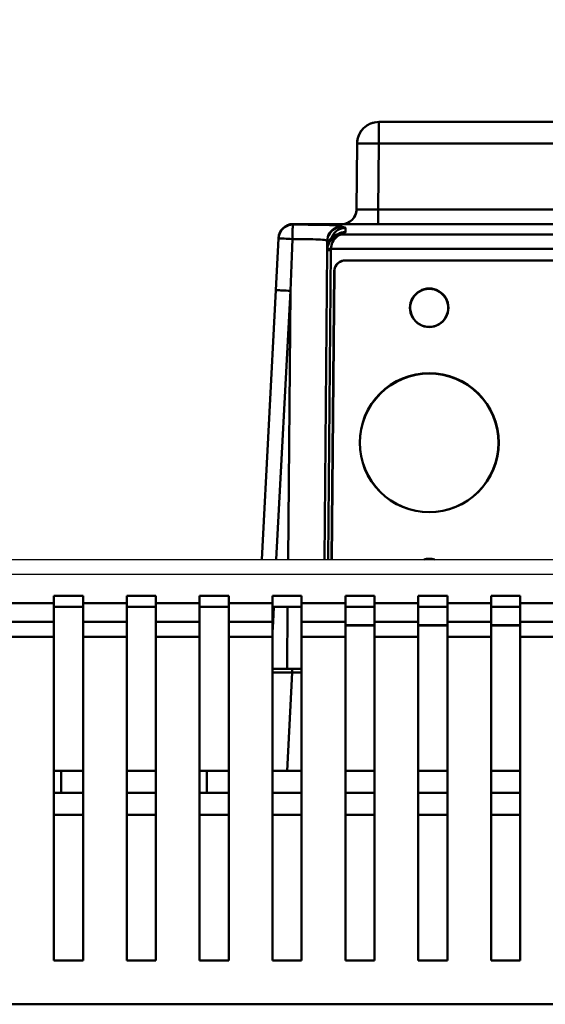
# Model space of a CAD drawing. Units: millimetres. Extents: x -2422 to 476, y -9 to 1613.
# Drawn here: x -1672 to -1600, y 996 to 1131 of the extents above; entities that cross this region are included whole.
import ezdxf

# ---------------------------------------------------------------- set-up
doc = ezdxf.new("R2010")
doc.units = ezdxf.units.MM
doc.header["$LTSCALE"] = 5
doc.header["$PDMODE"] = 3
doc.header["$PDSIZE"] = 0.3125
doc.layers.get('0').update_dxf_attribs({"linetype": 'CONTINUOUS'})
doc.layers.get('Defpoints').update_dxf_attribs({"linetype": 'CONTINUOUS'})
doc.layers.add('AM_0 ( Kontur 0.5 )', color=7, linetype='CONTINUOUS', lineweight=50)
doc.layers.add('AM_5 ( Bemassung)', color=3, linetype='CONTINUOUS', lineweight=25)
doc.styles.get("Standard").update_dxf_attribs({"font": 'times.ttf'})
doc.dimstyles.new('BENUTZERDEFINIERTE NORM$0', dxfattribs={"dimtxt": 3.5, "dimasz": 2.5, "dimexe": 1, "dimexo": 0, "dimgap": 1.5, "dimtad": 1, "dimdsep": 46, "dimtxsty": 'STANDARD', "dimcen": 0, "dimclrd": 256, "dimclre": 256, "dimclrt": 6, "dimadec": 0, "dimazin": 2, "dimtp": 0.1, "dimtm": 0.1, "dimtfac": 0.71, "dimtmove": 0, "dimatfit": 3, "dimfxl": 1, "dimlwd": -1, "dimlwe": -1, "dimarcsym": 0})

# ---------------------------------------------------------------- blocks, each defined once
blk = doc.blocks.new('*D30')
at = {"layer": 'AM_5 ( Bemassung)', "transparency": 16777216}
for p, q in [((-2005.88, 1038.59), (-2005.88, 1254.26)), ((-565.88, 1038.59), (-565.88, 1254.26)), ((-1980.88, 1244.26), (-590.88, 1244.26))]:
    blk.add_line(p, q, dxfattribs=at)
for points in [[(-1980.88, 1248.43), (-1980.88, 1240.1), (-2005.88, 1244.26)], [(-590.88, 1248.43), (-590.88, 1240.1), (-565.88, 1244.26)]]:
    blk.add_solid(points, dxfattribs=at)
at = {"layer": 'Defpoints', "color": 0, "transparency": 16777216}
for p in [(-565.88, 1244.26), (-2005.88, 1038.59), (-565.88, 1038.59)]:
    blk.add_point(p, dxfattribs=at)
at = {"layer": 'AM_5 ( Bemassung)', "color": 6, "transparency": 16777216, "insert": (-1285.88, 1277.07), "char_height": 35, "attachment_point": 5}
blk.add_mtext('1440', dxfattribs=at)

msp = doc.modelspace()

# ---------------------------------------------------------------- linework, layer by layer
at = {"color": 7, "linetype": 'Continuous'}
msp.add_line((-1883.38479, 1056.59125), (-697.38479, 1056.59125), dxfattribs=at)
msp.add_line((-1883.38479, 1056.59125), (-697.38479, 1056.59125), dxfattribs=at)
at = {"color": 9, "linetype": 'Continuous'}
msp.add_line((-1883.38479, 1054.59125), (-697.38479, 1054.59125), dxfattribs=at)
at = {"layer": 'AM_0 ( Kontur 0.5 )'}
for p, q in [((-1622.78868, 1116.59125), (-1527.9809, 1116.59125)), ((-1622.78868, 1116.59125), (-1527.9809, 1116.59125)), ((-1625.78857, 1113.61743), (-1625.86749, 1104.5738)), ((-1625.78857, 1113.61743), (-1625.86749, 1104.5738)), ((-1622.78868, 1113.61743), (-1622.86757, 1104.5738)), ((-1622.78868, 1113.61743), (-1622.79283, 1113.61746)), ((-1622.78868, 1113.61743), (-1527.9809, 1113.61743)), ((-1625.86749, 1104.5738), (-1625.86749, 1104.5738)), ((-1622.86757, 1104.5738), (-1527.90202, 1104.5738)), ((-1634.55628, 1102.59125), (-1516.21331, 1102.59125)), ((-1634.55628, 1102.59125), (-1516.21331, 1102.59125)), ((-1636.92942, 1093.5238), (-1636.55759, 1100.61866)), ((-1636.55354, 1100.69592), (-1636.55759, 1100.61866)), ((-1636.55708, 1100.62841), (-1636.55759, 1100.61866)), ((-1636.55708, 1100.62841), (-1636.55443, 1100.67904)), ((-1636.55443, 1100.67904), (-1636.55354, 1100.69592)), ((-1628.45517, 1101.19583), (-1628.49162, 1101.16885)), ((-1628.40593, 1101.22244), (-1628.45517, 1101.19583)), ((-1628.3419, 1101.25704), (-1628.40593, 1101.22244)), ((-1627.88232, 1101.15071), (-1522.88727, 1101.15071)), ((-1629.88226, 1099.17635), (-1629.88357, 1099.02627)), ((-1629.88181, 1099.22777), (-1629.88226, 1099.17635)), ((-1629.88101, 1099.31895), (-1629.88181, 1099.22777)), ((-1629.87323, 1100.2109), (-1629.88101, 1099.31895)), ((-1629.87247, 1100.25107), (-1629.86863, 1100.28951)), ((-1629.87247, 1100.25107), (-1629.86648, 1100.25003)), ((-1629.8571, 1099.31495), (-1629.8717, 1099.22768)), ((-1629.37468, 1099.17776), (-1521.39491, 1099.17776)), ((-1629.88357, 1099.02627), (-1630.25389, 1056.59125)), ((-1629.38359, 1099.02627), (-1629.75391, 1056.59125)), ((-1522.35634, 1097.61549), (-1627.42209, 1097.61549)), ((-1627.39805, 1097.59125), (-1627.42209, 1097.61549)), ((-1522.38037, 1097.59125), (-1627.39805, 1097.59125)), ((-1628.92203, 1096.12904), (-1629.27309, 1056.59125)), ((-1628.89777, 1096.10457), (-1629.2426, 1056.59125)), ((-1628.89777, 1096.10457), (-1628.92203, 1096.12904)), ((-1638.86497, 1056.59125), (-1636.92942, 1093.5238)), ((-1636.86314, 1056.59125), (-1634.93216, 1093.43659)), ((-1634.93216, 1093.43659), (-1635.2537, 1056.59125)), ((-1667.38479, 1050.59125), (-1673.38479, 1050.59125)), ((-1663.38479, 1051.59125), (-1667.38479, 1051.59125)), ((-1667.38479, 1050.59125), (-1667.38479, 1051.59125)), ((-1667.38479, 1048.04567), (-1667.38479, 1050.59125)), ((-1663.38479, 1050.59125), (-1663.38479, 1051.59125)), ((-1663.38479, 1050.59125), (-1663.38479, 1048.04567)), ((-1657.38479, 1050.59125), (-1663.38479, 1050.59125)), ((-1653.38479, 1051.59125), (-1657.38479, 1051.59125)), ((-1657.38479, 1050.59125), (-1657.38479, 1051.59125)), ((-1657.38479, 1048.04567), (-1657.38479, 1050.59125)), ((-1653.38479, 1050.59125), (-1653.38479, 1051.59125)), ((-1653.38479, 1050.59125), (-1653.38479, 1048.04567)), ((-1647.38479, 1050.59125), (-1653.38479, 1050.59125)), ((-1643.38479, 1051.59125), (-1647.38479, 1051.59125)), ((-1647.38479, 1050.59125), (-1647.38479, 1051.59125)), ((-1647.38479, 1048.04567), (-1647.38479, 1050.59125)), ((-1643.38479, 1050.59125), (-1643.38479, 1051.59125)), ((-1643.38479, 1050.59125), (-1643.38479, 1048.04567)), ((-1637.38479, 1050.59125), (-1643.38479, 1050.59125)), ((-1633.38479, 1051.59125), (-1637.38479, 1051.59125)), ((-1637.38479, 1050.59125), (-1637.38479, 1051.59125)), ((-1637.38479, 1048.04567), (-1637.38479, 1050.59125)), ((-1633.38479, 1050.59125), (-1633.38479, 1051.59125)), ((-1633.38479, 1050.59125), (-1633.38479, 1048.04567)), ((-1627.38479, 1050.59125), (-1633.38479, 1050.59125)), ((-1623.38479, 1051.59125), (-1627.38479, 1051.59125)), ((-1627.38479, 1050.59125), (-1627.38479, 1051.59125)), ((-1627.38479, 1048.04567), (-1627.38479, 1050.59125)), ((-1623.38479, 1050.59125), (-1623.38479, 1051.59125)), ((-1623.38479, 1050.59125), (-1623.38479, 1048.04567)), ((-1617.38479, 1050.59125), (-1623.38479, 1050.59125)), ((-1613.38479, 1051.59125), (-1617.38479, 1051.59125)), ((-1617.38479, 1050.59125), (-1617.38479, 1051.59125)), ((-1617.38479, 1048.04567), (-1617.38479, 1050.59125)), ((-1613.38479, 1050.59125), (-1613.38479, 1051.59125)), ((-1613.38479, 1050.59125), (-1613.38479, 1048.04567)), ((-1607.38479, 1050.59125), (-1613.38479, 1050.59125)), ((-1603.38479, 1051.59125), (-1607.38479, 1051.59125)), ((-1607.38479, 1050.59125), (-1607.38479, 1051.59125)), ((-1607.38479, 1048.04567), (-1607.38479, 1050.59125)), ((-1603.38479, 1050.59125), (-1603.38479, 1051.59125)), ((-1603.38479, 1050.59125), (-1603.38479, 1048.04567)), ((-1597.38479, 1050.59125), (-1603.38479, 1050.59125)), ((-1667.38479, 1050.09125), (-1663.38479, 1050.09125)), ((-1657.38479, 1050.09125), (-1653.38479, 1050.09125)), ((-1647.38479, 1050.09125), (-1643.38479, 1050.09125)), ((-1637.38479, 1050.09125), (-1633.38479, 1050.09125)), ((-1637.3112, 1048.04181), (-1637.20379, 1050.09125)), ((-1635.31043, 1050.09125), (-1635.3846, 1041.59125)), ((-1627.38479, 1050.09125), (-1623.38479, 1050.09125)), ((-1617.38479, 1050.09125), (-1613.38479, 1050.09125)), ((-1607.38479, 1050.09125), (-1603.38479, 1050.09125)), ((-1667.38479, 1048.04567), (-1673.38479, 1048.04567)), ((-1667.38479, 1046.00008), (-1667.38479, 1048.04567)), ((-1663.38479, 1046.00008), (-1663.38479, 1048.04567)), ((-1657.38479, 1048.04567), (-1663.38479, 1048.04567)), ((-1657.38479, 1046.00008), (-1657.38479, 1048.04567)), ((-1653.38479, 1046.00008), (-1653.38479, 1048.04567)), ((-1647.38479, 1048.04567), (-1653.38479, 1048.04567)), ((-1647.38479, 1046.00008), (-1647.38479, 1048.04567)), ((-1643.38479, 1046.00008), (-1643.38479, 1048.04567)), ((-1637.38479, 1048.04567), (-1643.38479, 1048.04567)), ((-1637.38479, 1046.00008), (-1637.38479, 1048.04567)), ((-1637.38479, 1046.63747), (-1637.3112, 1048.04181)), ((-1633.38479, 1046.00008), (-1633.38479, 1048.04567)), ((-1627.38479, 1048.04567), (-1633.38479, 1048.04567)), ((-1627.38479, 1046.00008), (-1627.38479, 1048.04567)), ((-1623.38479, 1046.00008), (-1623.38479, 1048.04567)), ((-1617.38479, 1048.04567), (-1623.38479, 1048.04567)), ((-1617.38479, 1046.00008), (-1617.38479, 1048.04567)), ((-1613.38479, 1046.00008), (-1613.38479, 1048.04567)), ((-1607.38479, 1048.04567), (-1613.38479, 1048.04567)), ((-1607.38479, 1046.00008), (-1607.38479, 1048.04567)), ((-1603.38479, 1046.00008), (-1603.38479, 1048.04567)), ((-1597.38479, 1048.04567), (-1603.38479, 1048.04567)), ((-1623.38479, 1047.59125), (-1627.38479, 1047.59125)), ((-1623.38479, 1047.55938), (-1627.38479, 1047.55938)), ((-1613.38479, 1047.59125), (-1617.38479, 1047.59125)), ((-1613.38479, 1047.55938), (-1617.38479, 1047.55938)), ((-1603.38479, 1047.59125), (-1607.38479, 1047.59125)), ((-1603.38479, 1047.55938), (-1607.38479, 1047.55938)), ((-1667.38479, 1046.00008), (-1673.38479, 1046.00008)), ((-1667.38479, 1046.00008), (-1667.38479, 1001.59125)), ((-1663.38479, 1046.00008), (-1663.38479, 1001.59125)), ((-1657.38479, 1046.00008), (-1663.38479, 1046.00008)), ((-1657.38479, 1046.00008), (-1657.38479, 1001.59125)), ((-1653.38479, 1046.00008), (-1653.38479, 1001.59125)), ((-1647.38479, 1046.00008), (-1653.38479, 1046.00008)), ((-1647.38479, 1046.00008), (-1647.38479, 1001.59125)), ((-1643.38479, 1046.00008), (-1643.38479, 1001.59125)), ((-1637.38479, 1046.00008), (-1643.38479, 1046.00008)), ((-1637.38479, 1046.00008), (-1637.38479, 1001.59125)), ((-1633.38479, 1046.00008), (-1633.38479, 1001.59125)), ((-1627.38479, 1046.00008), (-1633.38479, 1046.00008)), ((-1627.38479, 1046.00008), (-1627.38479, 1001.59125)), ((-1623.38479, 1046.00008), (-1623.38479, 1001.59125)), ((-1617.38479, 1046.00008), (-1623.38479, 1046.00008)), ((-1617.38479, 1046.00008), (-1617.38479, 1001.59125)), ((-1613.38479, 1046.00008), (-1613.38479, 1001.59125)), ((-1607.38479, 1046.00008), (-1613.38479, 1046.00008)), ((-1607.38479, 1046.00008), (-1607.38479, 1001.59125)), ((-1603.38479, 1046.00008), (-1603.38479, 1001.59125)), ((-1597.38479, 1046.00008), (-1603.38479, 1046.00008)), ((-1637.38479, 1041.59125), (-1634.67249, 1041.59125)), ((-1635.38022, 1027.59125), (-1634.67242, 1041.09561)), ((-1634.67249, 1041.59125), (-1633.38479, 1041.59125)), ((-1634.67249, 1041.59125), (-1633.38479, 1041.59125)), ((-1634.67242, 1041.09561), (-1633.38479, 1041.09561)), ((-1666.38479, 1027.59125), (-1667.38479, 1027.59125)), ((-1663.38479, 1027.59125), (-1666.38479, 1027.59125)), ((-1666.38479, 1027.59125), (-1666.38479, 1024.59125)), ((-1653.38479, 1027.59125), (-1657.38479, 1027.59125)), ((-1646.38479, 1027.59125), (-1647.38479, 1027.59125)), ((-1646.38479, 1027.59125), (-1646.38479, 1024.59125)), ((-1646.38479, 1027.59125), (-1643.38479, 1027.59125)), ((-1635.38022, 1027.59125), (-1637.38479, 1027.59125)), ((-1633.38479, 1027.59125), (-1635.38022, 1027.59125)), ((-1623.38479, 1027.59125), (-1627.38479, 1027.59125)), ((-1613.38479, 1027.59125), (-1617.38479, 1027.59125)), ((-1603.38479, 1027.59125), (-1607.38479, 1027.59125)), ((-1666.38479, 1024.59125), (-1667.38479, 1024.59125)), ((-1663.38479, 1024.59125), (-1666.38479, 1024.59125)), ((-1653.38479, 1024.59125), (-1657.38479, 1024.59125)), ((-1646.38479, 1024.59125), (-1647.38479, 1024.59125)), ((-1643.38479, 1024.59125), (-1646.38479, 1024.59125)), ((-1637.38479, 1024.59125), (-1633.38479, 1024.59125)), ((-1627.38479, 1024.59125), (-1623.38479, 1024.59125)), ((-1617.38479, 1024.59125), (-1613.38479, 1024.59125)), ((-1607.38479, 1024.59125), (-1603.38479, 1024.59125)), ((-1663.38479, 1021.59125), (-1667.38479, 1021.59125)), ((-1653.38479, 1021.59125), (-1657.38479, 1021.59125)), ((-1643.38479, 1021.59125), (-1647.38479, 1021.59125)), ((-1633.38479, 1021.59125), (-1637.38479, 1021.59125)), ((-1623.38479, 1021.59125), (-1627.38479, 1021.59125)), ((-1613.38479, 1021.59125), (-1617.38479, 1021.59125)), ((-1603.38479, 1021.59125), (-1607.38479, 1021.59125)), ((-1667.38479, 1001.59125), (-1663.38479, 1001.59125)), ((-1657.38479, 1001.59125), (-1653.38479, 1001.59125)), ((-1647.38479, 1001.59125), (-1643.38479, 1001.59125)), ((-1637.38479, 1001.59125), (-1633.38479, 1001.59125)), ((-1627.38479, 1001.59125), (-1623.38479, 1001.59125)), ((-1617.38479, 1001.59125), (-1613.38479, 1001.59125)), ((-1607.38479, 1001.59125), (-1603.38479, 1001.59125)), ((-1685.89479, 995.59125), (-1546.87479, 995.59125))]:
    msp.add_line(p, q, dxfattribs=at)
for points in [[(-1622.78868, 1116.59125), (-1622.78868, 1116.56586), (-1622.78868, 1116.49014), (-1622.78868, 1116.36534), (-1622.78868, 1116.1936), (-1622.78868, 1115.97782), (-1622.78868, 1115.72165), (-1622.78868, 1115.42942), (-1622.78868, 1115.10609), (-1622.78868, 1114.75712), (-1622.78868, 1114.38843), (-1622.78868, 1114.00626), (-1622.78868, 1113.61743)], [(-1622.79283, 1113.61746), (-1623.18023, 1113.62062), (-1623.56507, 1113.62331), (-1623.93664, 1113.62546), (-1624.28856, 1113.62701), (-1624.61482, 1113.62796), (-1624.90984, 1113.62827), (-1625.16857, 1113.62796), (-1625.38659, 1113.62701), (-1625.56015, 1113.62546), (-1625.6863, 1113.62331), (-1625.76288, 1113.62062), (-1625.78857, 1113.61743)], [(-1625.86749, 1104.5738), (-1625.84902, 1104.57197), (-1625.79308, 1104.57037), (-1625.69989, 1104.56902), (-1625.57081, 1104.56796), (-1625.408, 1104.56719), (-1625.21332, 1104.56672), (-1624.98876, 1104.56657), (-1624.73745, 1104.56673), (-1624.46297, 1104.56719), (-1624.16815, 1104.56796), (-1623.85598, 1104.56902), (-1623.53133, 1104.57037), (-1623.1999, 1104.57197), (-1622.86757, 1104.5738)], [(-1622.86761, 1102.59125), (-1622.86761, 1102.61138), (-1622.86761, 1102.67137), (-1622.86761, 1102.77001), (-1622.86761, 1102.90532), (-1622.86761, 1103.07457), (-1622.86761, 1103.27435), (-1622.86761, 1103.50064), (-1622.86761, 1103.74889), (-1622.86761, 1104.0141), (-1622.86761, 1104.29093), (-1622.86761, 1104.5738)], [(-1636.55759, 1100.61866), (-1636.51878, 1100.91948), (-1636.4349, 1101.21098), (-1636.30788, 1101.48644), (-1636.14065, 1101.73951), (-1635.93705, 1101.96439), (-1635.70177, 1102.15588), (-1635.44022, 1102.3096), (-1635.15842, 1102.42199), (-1634.86285, 1102.49047), (-1634.56033, 1102.51347)], [(-1634.56033, 1102.51347), (-1634.57387, 1102.48286), (-1634.5871, 1102.40572), (-1634.5997, 1102.28386), (-1634.61137, 1102.12017), (-1634.62185, 1101.91852), (-1634.63088, 1101.68366), (-1634.63825, 1101.42116), (-1634.64378, 1101.13722), (-1634.64735, 1100.83854), (-1634.64887, 1100.53219)], [(-1634.55628, 1102.59125), (-1634.55729, 1102.5718), (-1634.56033, 1102.51347)], [(-1634.56033, 1102.51347), (-1633.86049, 1102.51194), (-1633.16461, 1102.50872), (-1632.48358, 1102.50372), (-1631.8271, 1102.49686), (-1631.20334, 1102.48804), (-1630.61771, 1102.47712), (-1630.07497, 1102.46396), (-1629.58115, 1102.44842), (-1629.14236, 1102.43041), (-1628.76297, 1102.40988), (-1628.44626, 1102.38673), (-1628.19598, 1102.36096), (-1628.0159, 1102.33275), (-1627.90806, 1102.30239), (-1627.87261, 1102.27031)], [(-1627.87261, 1102.27031), (-1628.15568, 1102.2502), (-1628.43304, 1102.19028), (-1628.69912, 1102.09175), (-1628.94856, 1101.95659), (-1629.17634, 1101.78753), (-1629.37787, 1101.58796), (-1629.5491, 1101.36191), (-1629.68657, 1101.11393), (-1629.78753, 1100.84901), (-1629.84994, 1100.57247), (-1629.87254, 1100.2899)], [(-1629.86863, 1100.28951), (-1629.84431, 1100.53271), (-1629.77688, 1100.80728), (-1629.6718, 1101.0694), (-1629.53142, 1101.31401), (-1629.3587, 1101.53643), (-1629.15719, 1101.73246), (-1628.93096, 1101.89846), (-1628.68447, 1102.03134), (-1628.42257, 1102.12871), (-1628.15036, 1102.1888), (-1627.87313, 1102.2106)], [(-1627.37447, 1102.05602), (-1627.65753, 1102.03593), (-1627.9349, 1101.97605), (-1628.20098, 1101.87759), (-1628.45042, 1101.74253), (-1628.6782, 1101.57359), (-1628.87973, 1101.37417), (-1629.05096, 1101.14828), (-1629.18844, 1100.90048), (-1629.25232, 1100.73297)], [(-1627.87261, 1102.27031), (-1627.87287, 1102.24109), (-1627.87313, 1102.2106)], [(-1627.87313, 1102.2106), (-1627.65623, 1102.1755), (-1627.49992, 1102.13788), (-1627.4057, 1102.09796), (-1627.37447, 1102.05602)], [(-1627.37447, 1102.05602), (-1627.37587, 1101.89475), (-1627.37745, 1101.71232), (-1627.37922, 1101.50871)], [(-1634.64887, 1100.53219), (-1634.95116, 1100.54779), (-1635.24437, 1100.56259), (-1635.52168, 1100.57627), (-1635.77664, 1100.5885), (-1636.00332, 1100.599), (-1636.19647, 1100.60752), (-1636.35159, 1100.61386), (-1636.46507, 1100.61789), (-1636.53427, 1100.6195), (-1636.55759, 1100.61866)], [(-1634.93216, 1093.43659), (-1634.83773, 1095.80178), (-1634.7433, 1098.16698), (-1634.64887, 1100.53221)], [(-1634.64887, 1100.53221), (-1634.14856, 1100.53225), (-1633.65153, 1100.53044), (-1633.16511, 1100.52665), (-1632.69624, 1100.52078), (-1632.25076, 1100.51273), (-1631.83252, 1100.50234), (-1631.44492, 1100.48947), (-1631.09228, 1100.47398), (-1630.77895, 1100.45579), (-1630.50804, 1100.43484), (-1630.28192, 1100.41103), (-1630.10324, 1100.38438), (-1629.9747, 1100.35508), (-1629.89777, 1100.32345), (-1629.87254, 1100.2899)], [(-1629.88101, 1099.31895), (-1629.85797, 1099.6031), (-1629.7945, 1099.87955), (-1629.69219, 1100.1428), (-1629.55338, 1100.38762), (-1629.38109, 1100.60925), (-1629.17897, 1100.80344), (-1628.95119, 1100.9665), (-1628.7024, 1101.09537), (-1628.4376, 1101.18768), (-1628.39333, 1101.19912)], [(-1627.88232, 1101.15071), (-1628.17968, 1101.10663), (-1628.46984, 1101.01942), (-1628.74136, 1100.89408), (-1628.98883, 1100.73622), (-1629.20709, 1100.55309), (-1629.39431, 1100.35097), (-1629.54957, 1100.13613), (-1629.67364, 1099.91324), (-1629.7678, 1099.68581), (-1629.83339, 1099.45669), (-1629.8571, 1099.31495)], [(-1627.88232, 1101.15071), (-1628.10538, 1101.09934), (-1628.32306, 1101.00496), (-1628.52674, 1100.87287), (-1628.71238, 1100.70881), (-1628.87612, 1100.52017), (-1629.01657, 1100.31329), (-1629.13304, 1100.09449), (-1629.22611, 1099.86842), (-1629.29675, 1099.63856), (-1629.34595, 1099.40774), (-1629.37468, 1099.17776)], [(-1628.32039, 1101.21724), (-1628.30463, 1101.22322), (-1628.30841, 1101.22208), (-1628.34238, 1101.21228), (-1628.39334, 1101.19912)], [(-1628.39333, 1101.19912), (-1628.1621, 1101.24175), (-1627.8814, 1101.25668)], [(-1627.37922, 1101.50871), (-1627.66228, 1101.48867), (-1627.93965, 1101.42891), (-1628.20573, 1101.33064), (-1628.3419, 1101.25704)], [(-1627.8814, 1101.25668), (-1627.88186, 1101.2042), (-1627.88232, 1101.15071)], [(-1627.37922, 1101.50871), (-1627.41133, 1101.44694), (-1627.50635, 1101.38395), (-1627.66352, 1101.32032), (-1627.8814, 1101.25668)], [(-1629.8717, 1099.22768), (-1629.88016, 1099.12714), (-1629.88357, 1099.02627)], [(-1629.87247, 1100.25107), (-1629.87281, 1100.2377), (-1629.87307, 1100.22431), (-1629.87323, 1100.2109)], [(-1629.37468, 1099.17776), (-1629.4845, 1099.18964), (-1629.5889, 1099.20071), (-1629.6827, 1099.21043), (-1629.76129, 1099.21833), (-1629.82076, 1099.224), (-1629.85818, 1099.22717), (-1629.8717, 1099.22768)], [(-1629.86648, 1100.25003), (-1629.69476, 1100.22041), (-1629.65367, 1100.21073)], [(-1629.37468, 1099.17776), (-1629.38103, 1099.10214), (-1629.38359, 1099.02627)], [(-1629.38359, 1099.02627), (-1629.49484, 1099.02713), (-1629.60051, 1099.02773), (-1629.69531, 1099.02804), (-1629.77447, 1099.02804), (-1629.83404, 1099.02773), (-1629.87102, 1099.02713), (-1629.88357, 1099.02627)], [(-1628.92203, 1096.12904), (-1628.9017, 1096.36217), (-1628.84535, 1096.5893), (-1628.75436, 1096.80489), (-1628.63093, 1097.0037), (-1628.47808, 1097.1809), (-1628.29951, 1097.33216), (-1628.09958, 1097.45382), (-1627.88314, 1097.5429), (-1627.65546, 1097.59723), (-1627.42209, 1097.61549)], [(-1627.39805, 1097.59125), (-1627.63142, 1097.57299), (-1627.85908, 1097.51865), (-1628.07549, 1097.42956), (-1628.2754, 1097.3079), (-1628.45394, 1097.15662), (-1628.60677, 1096.97941), (-1628.73018, 1096.78057), (-1628.82115, 1096.56494), (-1628.87747, 1096.33776), (-1628.89777, 1096.10457)], [(-1615.88479, 1088.47061), (-1616.22442, 1088.49266), (-1616.55929, 1088.5583), (-1616.88281, 1088.6664), (-1617.18926, 1088.81532), (-1617.47448, 1089.00267), (-1617.7355, 1089.22731), (-1617.96555, 1089.48499), (-1618.15968, 1089.76975), (-1618.31613, 1090.07941), (-1618.43196, 1090.41257), (-1618.50273, 1090.75999), (-1618.52648, 1091.1114), (-1618.50303, 1091.46275), (-1618.43255, 1091.81025), (-1618.31686, 1092.14388), (-1618.16036, 1092.45409), (-1617.96625, 1092.7391), (-1617.73625, 1092.99695), (-1617.47508, 1093.22186), (-1617.18962, 1093.40947), (-1616.88309, 1093.55848), (-1616.55951, 1093.66663), (-1616.22453, 1093.73232), (-1615.88479, 1093.75439)], [(-1615.88479, 1093.75439), (-1615.5451, 1093.73233), (-1615.21018, 1093.66665), (-1614.88661, 1093.55852), (-1614.58011, 1093.40955), (-1614.29486, 1093.22213), (-1614.03381, 1092.99742), (-1613.80377, 1092.73965), (-1613.60967, 1092.45483), (-1613.45326, 1092.14513), (-1613.3375, 1091.81194), (-1613.26679, 1091.46451), (-1613.2431, 1091.1131), (-1613.26662, 1090.76175), (-1613.33717, 1090.41426), (-1613.45292, 1090.08066), (-1613.60947, 1089.77049), (-1613.80361, 1089.48554), (-1614.03362, 1089.22777), (-1614.29476, 1089.00293), (-1614.58019, 1088.8154), (-1614.88667, 1088.66644), (-1615.2102, 1088.55833), (-1615.54512, 1088.49266), (-1615.88479, 1088.47061)], [(-1636.92942, 1093.5238), (-1636.90897, 1093.52522), (-1636.8483, 1093.52447), (-1636.74865, 1093.52158), (-1636.61204, 1093.5166), (-1636.44126, 1093.50965), (-1636.23977, 1093.50085), (-1636.01168, 1093.49039), (-1635.76162, 1093.47848), (-1635.49469, 1093.46536), (-1635.21631, 1093.4513), (-1634.93216, 1093.43659)], [(-1615.88479, 1093.69125), (-1616.23987, 1093.66689), (-1616.59086, 1093.59354), (-1616.92758, 1093.47297), (-1617.24176, 1093.30905), (-1617.53235, 1093.10261), (-1617.79349, 1092.85672), (-1618.01757, 1092.57828), (-1618.19985, 1092.27469), (-1618.34015, 1091.94638), (-1618.43448, 1091.60029), (-1618.48017, 1091.24622), (-1618.47716, 1090.89213), (-1618.42534, 1090.53841), (-1618.32508, 1090.19403), (-1618.17942, 1089.86867), (-1617.99185, 1089.56799), (-1617.76278, 1089.29315), (-1617.49752, 1089.05186), (-1617.20375, 1088.85064), (-1616.89006, 1088.69345), (-1616.56236, 1088.58109), (-1616.2254, 1088.51366), (-1615.88479, 1088.49125)], [(-1615.88479, 1088.49125), (-1615.54349, 1088.51375), (-1615.20608, 1088.5814), (-1614.87809, 1088.69405), (-1614.56434, 1088.85152), (-1614.27077, 1089.05289), (-1614.00588, 1089.29412), (-1613.77718, 1089.56876), (-1613.58985, 1089.86927), (-1613.44429, 1090.19463), (-1613.34414, 1090.53889), (-1613.29241, 1090.89238), (-1613.28942, 1091.24635), (-1613.33514, 1091.60043), (-1613.42946, 1091.94644), (-1613.56969, 1092.2746), (-1613.75195, 1092.57819), (-1613.97606, 1092.85668), (-1614.23718, 1093.10256), (-1614.52766, 1093.30895), (-1614.84192, 1093.47293), (-1615.17875, 1093.59355), (-1615.52977, 1093.6669), (-1615.88479, 1093.69125)], [(-1615.88479, 1063.07254), (-1616.81701, 1063.1185), (-1617.74184, 1063.2556), (-1618.64904, 1063.48218), (-1619.53057, 1063.7968), (-1620.37561, 1064.19622), (-1621.17855, 1064.67707), (-1621.93049, 1065.23365), (-1622.6257, 1065.86253), (-1623.25428, 1066.55568), (-1623.81251, 1067.30785), (-1624.29438, 1068.11033), (-1624.69612, 1068.95801), (-1625.01173, 1069.84005), (-1625.2394, 1070.74895), (-1625.37725, 1071.67536), (-1625.42367, 1072.61206), (-1625.37727, 1073.5487), (-1625.23943, 1074.47513), (-1625.01178, 1075.38404), (-1624.69614, 1076.26621), (-1624.29436, 1077.11395), (-1623.81247, 1077.91644), (-1623.25425, 1078.66861), (-1622.62561, 1079.36184), (-1621.93027, 1079.99078), (-1621.17828, 1080.54735), (-1620.37535, 1081.02816), (-1619.53035, 1081.42757), (-1618.64875, 1081.74216), (-1617.74153, 1081.9687), (-1616.81675, 1082.10578), (-1615.88479, 1082.15174)], [(-1615.88479, 1082.09125), (-1616.81588, 1082.04551), (-1617.73829, 1081.90868), (-1618.64228, 1081.68225), (-1619.52049, 1081.36802), (-1620.36276, 1080.96967), (-1621.16292, 1080.49008), (-1621.9112, 1079.93512), (-1622.60247, 1079.3086), (-1623.2281, 1078.61834), (-1623.78386, 1077.86901), (-1624.26285, 1077.06989), (-1624.6617, 1076.22662), (-1624.97564, 1075.34925), (-1625.20227, 1074.44454), (-1625.33904, 1073.52254), (-1625.38479, 1072.59125), (-1625.33904, 1071.65996), (-1625.20227, 1070.73796), (-1624.97564, 1069.83325), (-1624.6617, 1068.95588), (-1624.26285, 1068.11261), (-1623.78386, 1067.31349), (-1623.2281, 1066.56416), (-1622.60247, 1065.8739), (-1621.9112, 1065.24738), (-1621.16292, 1064.69243), (-1620.36276, 1064.21283), (-1619.52049, 1063.81448), (-1618.64228, 1063.50025), (-1617.73829, 1063.27382), (-1616.81588, 1063.13699), (-1615.88479, 1063.09125)], [(-1615.88479, 1082.15174), (-1614.95283, 1082.10578), (-1614.02806, 1081.9687), (-1613.12084, 1081.74216), (-1612.23923, 1081.42757), (-1611.39423, 1081.02816), (-1610.59131, 1080.54735), (-1609.83932, 1079.99078), (-1609.14398, 1079.36184), (-1608.51534, 1078.66861), (-1607.95712, 1077.91644), (-1607.47522, 1077.11395), (-1607.07344, 1076.26621), (-1606.75781, 1075.38404), (-1606.53016, 1074.47513), (-1606.39232, 1073.5487), (-1606.34592, 1072.61206), (-1606.39234, 1071.67536), (-1606.53019, 1070.74895), (-1606.75786, 1069.84005), (-1607.07347, 1068.95801), (-1607.47521, 1068.11033), (-1607.95708, 1067.30785), (-1608.51531, 1066.55568), (-1609.14389, 1065.86253), (-1609.8391, 1065.23365), (-1610.59103, 1064.67707), (-1611.39398, 1064.19622), (-1612.23901, 1063.7968), (-1613.12055, 1063.48218), (-1614.02775, 1063.2556), (-1614.95258, 1063.1185), (-1615.88479, 1063.07254)], [(-1615.88479, 1063.09125), (-1614.95371, 1063.13699), (-1614.03129, 1063.27382), (-1613.12731, 1063.50025), (-1612.2491, 1063.81448), (-1611.40683, 1064.21283), (-1610.60667, 1064.69243), (-1609.85839, 1065.24738), (-1609.16712, 1065.8739), (-1608.54149, 1066.56416), (-1607.98573, 1067.31349), (-1607.50674, 1068.11261), (-1607.10789, 1068.95588), (-1606.79395, 1069.83325), (-1606.56732, 1070.73796), (-1606.43055, 1071.65996), (-1606.38479, 1072.59125), (-1606.43055, 1073.52254), (-1606.56732, 1074.44454), (-1606.79395, 1075.34925), (-1607.10789, 1076.22662), (-1607.50674, 1077.06989), (-1607.98573, 1077.86901), (-1608.54149, 1078.61834), (-1609.16712, 1079.3086), (-1609.85839, 1079.93512), (-1610.60667, 1080.49008), (-1611.40683, 1080.96967), (-1612.2491, 1081.36802), (-1613.12731, 1081.68225), (-1614.03129, 1081.90868), (-1614.95371, 1082.04551), (-1615.88479, 1082.09125)], [(-1637.38479, 1041.10909), (-1637.3359, 1041.10887), (-1636.84474, 1041.10654), (-1636.32617, 1041.10401), (-1635.78667, 1041.10133), (-1635.2331, 1041.09852), (-1634.67242, 1041.09561)], [(-1634.67249, 1041.59125), (-1634.67249, 1041.57885), (-1634.67249, 1041.54227), (-1634.67249, 1041.48333), (-1634.67249, 1041.40494), (-1634.67249, 1041.311), (-1634.67249, 1041.20615), (-1634.67249, 1041.09561)]]:
    msp.add_lwpolyline(points, dxfattribs=at)
for centre, radius, start, end in [((-1622.78868, 1113.59125), 3, 90, 179.5), ((-1622.78868, 1113.59125), 3, 97.458688, 172.045088), ((-1622.78868, 1113.59125), 3, 172.045088, 179.5), ((-1627.86741, 1104.59125), 2, 269.99991, 359.4999992), ((-1627.86742, 1104.59125), 2, 335.0909173, 359.5), ((-1627.86742, 1104.59125), 2, 281.0805674, 335.0909173), ((-1634.55628, 1100.59125), 2, 90, 177), ((-1634.55628, 1100.59125), 2, 90.2849448, 176.9999999), ((-1634.55628, 1100.59125), 2, 90, 90.2849448), ((-1615.88479, 1054.09125), 2.6, 90, 105.8875971), ((-1615.88479, 1054.09125), 2.6, 74.1124029, 90)]:
    msp.add_arc(centre, radius, start, end, dxfattribs=at)

# ---------------------------------------------------------------- dimensions: what is measured, and where the dimension line sits
at = {"layer": 'AM_5 ( Bemassung)'}
dim = msp.add_linear_dim(base=(-565.88479, 1244.26417), p1=(-2005.88479, 1038.59125), p2=(-565.88479, 1038.59125), angle=0, dimstyle='BENUTZERDEFINIERTE NORM$0', override={"dimscale": 10}, dxfattribs=at)
dim.commit()
dim.dimension.update_dxf_attribs({"geometry": '*D30', "text_midpoint": (-1285.88479, 1277.06698)})

doc.saveas('drawing.dxf')
